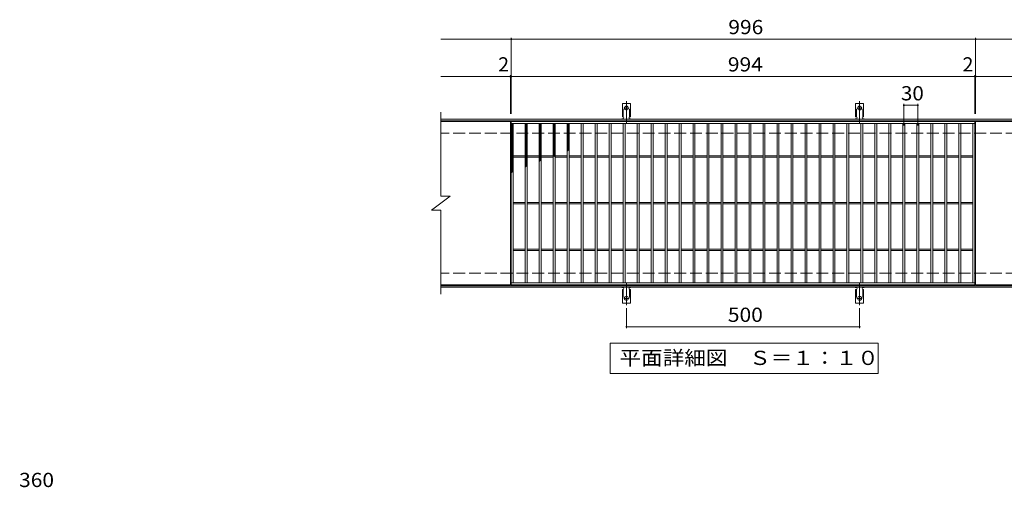
# Model space of a CAD drawing. Units: millimetres. Extents: x -1721 to 1617, y -1378 to 1171.
# Drawn here: x -1615 to 497, y 168 to 1171 of the extents above; entities that cross this region are included whole.
import ezdxf

# ---------------------------------------------------------------- set-up
doc = ezdxf.new("R2010")
doc.units = ezdxf.units.MM
doc.header["$LTSCALE"] = 10
for name, pattern in [('JWW_CENTER2', [13.546667, 11.006667, -0.846667, 0.846667, -0.846667]), ('JWW_DASHED2', [3.386667, 1.693333, -1.693333]), ('JWW_DASHED3', [3.386667, 2.54, -0.846667])]:
    doc.linetypes.add(name, pattern=pattern)
for name, color, linetype in [('C-1', 7, 'Continuous'), ('C-2', 7, 'Continuous'), ('C-4', 7, 'Continuous'), ('C-5', 7, 'Continuous'), ('C-9', 7, 'Continuous'), ('C-A', 7, 'Continuous'), ('D-4', 7, 'Continuous')]:
    doc.layers.add(name, color=color, linetype=linetype)
doc.styles.add('ＭＳ ゴシック', font='txt', dxfattribs={"height": 1})

msp = doc.modelspace()

# ---------------------------------------------------------------- linework, layer by layer
at = {"layer": 'C-1', "color": 2, "linetype": 'Continuous', "lineweight": 9}
for p, q in [((593.4, 957.3), (-711.6, 957.3)), ((593.4, 954.3), (-711.6, 954.3)), ((593.4, 600.3), (-711.6, 600.3)), ((593.4, 597.3), (-711.6, 597.3))]:
    msp.add_line(p, q, dxfattribs=at)
at = {"layer": 'C-1', "color": 2, "linetype": 'JWW_DASHED3', "lineweight": 9}
for p, q in [((593.4, 927.3), (-711.6, 927.3)), ((593.4, 627.3), (-711.6, 627.3))]:
    msp.add_line(p, q, dxfattribs=at)
at = {"layer": 'C-2', "color": 3, "linetype": 'Continuous', "lineweight": 9}
for p, q in [((-711.6, 972.3), (-711.6, 792.3)), ((-562.6, 952.3), (-711.6, 952.3)), ((-562.6, 952.3), (-562.6, 602.3)), ((-560.6, 602.3), (-560.6, 952.3)), ((-560.6, 952.3), (433.4, 952.3)), ((433.4, 952.3), (433.4, 602.3)), ((435.4, 952.3), (435.4, 602.3)), ((593.4, 952.3), (435.4, 952.3)), ((-560.6, 948.3), (433.4, 948.3)), ((-556.6, 606.3), (-556.6, 948.3)), ((-530.6, 606.3), (-530.6, 948.3)), ((-526.6, 606.3), (-526.6, 948.3)), ((-500.6, 606.3), (-500.6, 948.3)), ((-496.6, 606.3), (-496.6, 948.3)), ((-470.6, 606.3), (-470.6, 948.3)), ((-466.6, 606.3), (-466.6, 948.3)), ((-440.6, 606.3), (-440.6, 948.3)), ((-436.6, 606.3), (-436.6, 948.3)), ((-410.6, 606.3), (-410.6, 948.3)), ((-406.6, 606.3), (-406.6, 948.3)), ((-380.6, 606.3), (-380.6, 948.3)), ((-376.6, 606.3), (-376.6, 948.3)), ((-350.6, 606.3), (-350.6, 948.3)), ((-346.6, 606.3), (-346.6, 948.3)), ((-320.6, 606.3), (-320.6, 948.3)), ((-316.6, 606.3), (-316.6, 948.3)), ((-290.6, 606.3), (-290.6, 948.3)), ((-286.6, 606.3), (-286.6, 948.3)), ((-260.6, 606.3), (-260.6, 948.3)), ((-256.6, 606.3), (-256.6, 948.3)), ((-230.6, 606.3), (-230.6, 948.3)), ((-226.6, 606.3), (-226.6, 948.3)), ((-200.6, 606.3), (-200.6, 948.3)), ((-196.6, 606.3), (-196.6, 948.3)), ((-170.6, 606.3), (-170.6, 948.3)), ((-166.6, 606.3), (-166.6, 948.3)), ((-140.6, 606.3), (-140.6, 948.3)), ((-136.6, 606.3), (-136.6, 948.3)), ((-110.6, 606.3), (-110.6, 948.3)), ((-106.6, 606.3), (-106.6, 948.3)), ((-80.6, 606.3), (-80.6, 948.3)), ((-76.6, 606.3), (-76.6, 948.3)), ((-50.6, 606.3), (-50.6, 948.3)), ((-46.6, 606.3), (-46.6, 948.3)), ((-20.6, 606.3), (-20.6, 948.3)), ((-16.6, 606.3), (-16.6, 948.3)), ((9.4, 606.3), (9.4, 948.3)), ((13.4, 606.3), (13.4, 948.3)), ((39.4, 606.3), (39.4, 948.3)), ((43.4, 606.3), (43.4, 948.3)), ((69.4, 606.3), (69.4, 948.3)), ((73.4, 606.3), (73.4, 948.3)), ((99.4, 606.3), (99.4, 948.3)), ((103.4, 606.3), (103.4, 948.3)), ((129.4, 606.3), (129.4, 948.3)), ((133.4, 606.3), (133.4, 948.3)), ((159.4, 606.3), (159.4, 948.3)), ((163.4, 606.3), (163.4, 948.3)), ((189.4, 606.3), (189.4, 948.3)), ((193.4, 606.3), (193.4, 948.3)), ((219.4, 606.3), (219.4, 948.3)), ((223.4, 606.3), (223.4, 948.3)), ((249.4, 606.3), (249.4, 948.3)), ((253.4, 606.3), (253.4, 948.3)), ((279.4, 606.3), (279.4, 948.3)), ((283.4, 606.3), (283.4, 948.3)), ((309.4, 606.3), (309.4, 948.3)), ((313.4, 606.3), (313.4, 948.3)), ((339.4, 606.3), (339.4, 948.3)), ((343.4, 606.3), (343.4, 948.3)), ((369.4, 606.3), (369.4, 948.3)), ((373.4, 606.3), (373.4, 948.3)), ((399.4, 606.3), (399.4, 948.3)), ((403.4, 606.3), (403.4, 948.3)), ((429.4, 606.3), (429.4, 948.3)), ((-556.6, 878.8), (-530.6, 878.8)), ((-556.6, 875.8), (-530.6, 875.8)), ((-526.6, 878.8), (-500.6, 878.8)), ((-526.6, 875.8), (-500.6, 875.8)), ((-496.6, 878.8), (-470.6, 878.8)), ((-496.6, 875.8), (-470.6, 875.8)), ((-466.6, 878.8), (-440.6, 878.8)), ((-466.6, 875.8), (-440.6, 875.8)), ((-436.6, 878.8), (-410.6, 878.8)), ((-436.6, 875.8), (-410.6, 875.8)), ((-406.6, 878.8), (-380.6, 878.8)), ((-406.6, 875.8), (-380.6, 875.8)), ((-376.6, 878.8), (-350.6, 878.8)), ((-376.6, 875.8), (-350.6, 875.8)), ((-346.6, 878.8), (-320.6, 878.8)), ((-346.6, 875.8), (-320.6, 875.8)), ((-316.6, 878.8), (-290.6, 878.8)), ((-316.6, 875.8), (-290.6, 875.8)), ((-286.6, 878.8), (-260.6, 878.8)), ((-286.6, 875.8), (-260.6, 875.8)), ((-256.6, 878.8), (-230.6, 878.8)), ((-256.6, 875.8), (-230.6, 875.8)), ((-226.6, 878.8), (-200.6, 878.8)), ((-226.6, 875.8), (-200.6, 875.8)), ((-196.6, 878.8), (-170.6, 878.8)), ((-196.6, 875.8), (-170.6, 875.8)), ((-166.6, 878.8), (-140.6, 878.8)), ((-166.6, 875.8), (-140.6, 875.8)), ((-136.6, 878.8), (-110.6, 878.8)), ((-136.6, 875.8), (-110.6, 875.8)), ((-106.6, 878.8), (-80.6, 878.8)), ((-106.6, 875.8), (-80.6, 875.8)), ((-76.6, 878.8), (-50.6, 878.8)), ((-76.6, 875.8), (-50.6, 875.8)), ((-46.6, 878.8), (-20.6, 878.8)), ((-46.6, 875.8), (-20.6, 875.8)), ((-16.6, 878.8), (9.4, 878.8)), ((-16.6, 875.8), (9.4, 875.8)), ((13.4, 878.8), (39.4, 878.8)), ((13.4, 875.8), (39.4, 875.8)), ((43.4, 878.8), (69.4, 878.8)), ((43.4, 875.8), (69.4, 875.8)), ((73.4, 878.8), (99.4, 878.8)), ((73.4, 875.8), (99.4, 875.8)), ((103.4, 878.8), (129.4, 878.8)), ((103.4, 875.8), (129.4, 875.8)), ((133.4, 878.8), (159.4, 878.8)), ((133.4, 875.8), (159.4, 875.8)), ((163.4, 878.8), (189.4, 878.8)), ((163.4, 875.8), (189.4, 875.8)), ((193.4, 878.8), (219.4, 878.8)), ((193.4, 875.8), (219.4, 875.8)), ((223.4, 878.8), (249.4, 878.8)), ((223.4, 875.8), (249.4, 875.8)), ((253.4, 878.8), (279.4, 878.8)), ((253.4, 875.8), (279.4, 875.8)), ((283.4, 878.8), (309.4, 878.8)), ((283.4, 875.8), (309.4, 875.8)), ((313.4, 878.8), (339.4, 878.8)), ((313.4, 875.8), (339.4, 875.8)), ((343.4, 878.8), (369.4, 878.8)), ((343.4, 875.8), (369.4, 875.8)), ((373.4, 878.8), (399.4, 878.8)), ((373.4, 875.8), (399.4, 875.8)), ((403.4, 878.8), (429.4, 878.8)), ((403.4, 875.8), (429.4, 875.8)), ((-731.6, 762.3), (-691.6, 792.3)), ((-711.6, 792.3), (-691.6, 792.3)), ((-731.6, 762.3), (-711.6, 762.3)), ((-711.6, 762.3), (-711.6, 582.3)), ((-556.6, 778.8), (-530.6, 778.8)), ((-556.6, 775.8), (-530.6, 775.8)), ((-526.6, 778.8), (-500.6, 778.8)), ((-526.6, 775.8), (-500.6, 775.8)), ((-496.6, 778.8), (-470.6, 778.8)), ((-496.6, 775.8), (-470.6, 775.8)), ((-466.6, 778.8), (-440.6, 778.8)), ((-466.6, 775.8), (-440.6, 775.8)), ((-436.6, 778.8), (-410.6, 778.8)), ((-436.6, 775.8), (-410.6, 775.8)), ((-406.6, 778.8), (-380.6, 778.8)), ((-406.6, 775.8), (-380.6, 775.8)), ((-376.6, 778.8), (-350.6, 778.8)), ((-376.6, 775.8), (-350.6, 775.8)), ((-346.6, 778.8), (-320.6, 778.8)), ((-346.6, 775.8), (-320.6, 775.8)), ((-316.6, 778.8), (-290.6, 778.8)), ((-316.6, 775.8), (-290.6, 775.8)), ((-286.6, 778.8), (-260.6, 778.8)), ((-286.6, 775.8), (-260.6, 775.8)), ((-256.6, 778.8), (-230.6, 778.8)), ((-256.6, 775.8), (-230.6, 775.8)), ((-226.6, 778.8), (-200.6, 778.8)), ((-226.6, 775.8), (-200.6, 775.8)), ((-196.6, 778.8), (-170.6, 778.8)), ((-196.6, 775.8), (-170.6, 775.8)), ((-166.6, 778.8), (-140.6, 778.8)), ((-166.6, 775.8), (-140.6, 775.8)), ((-136.6, 778.8), (-110.6, 778.8)), ((-136.6, 775.8), (-110.6, 775.8)), ((-106.6, 778.8), (-80.6, 778.8)), ((-106.6, 775.8), (-80.6, 775.8)), ((-76.6, 778.8), (-50.6, 778.8)), ((-76.6, 775.8), (-50.6, 775.8)), ((-46.6, 778.8), (-20.6, 778.8)), ((-46.6, 775.8), (-20.6, 775.8)), ((-16.6, 778.8), (9.4, 778.8)), ((-16.6, 775.8), (9.4, 775.8)), ((13.4, 778.8), (39.4, 778.8)), ((13.4, 775.8), (39.4, 775.8)), ((43.4, 778.8), (69.4, 778.8)), ((43.4, 775.8), (69.4, 775.8)), ((73.4, 778.8), (99.4, 778.8)), ((73.4, 775.8), (99.4, 775.8)), ((103.4, 778.8), (129.4, 778.8)), ((103.4, 775.8), (129.4, 775.8)), ((133.4, 778.8), (159.4, 778.8)), ((133.4, 775.8), (159.4, 775.8)), ((163.4, 778.8), (189.4, 778.8)), ((163.4, 775.8), (189.4, 775.8)), ((193.4, 778.8), (219.4, 778.8)), ((193.4, 775.8), (219.4, 775.8)), ((223.4, 778.8), (249.4, 778.8)), ((223.4, 775.8), (249.4, 775.8)), ((253.4, 778.8), (279.4, 778.8)), ((253.4, 775.8), (279.4, 775.8)), ((283.4, 778.8), (309.4, 778.8)), ((283.4, 775.8), (309.4, 775.8)), ((313.4, 778.8), (339.4, 778.8)), ((313.4, 775.8), (339.4, 775.8)), ((343.4, 778.8), (369.4, 778.8)), ((343.4, 775.8), (369.4, 775.8)), ((373.4, 778.8), (399.4, 778.8)), ((373.4, 775.8), (399.4, 775.8)), ((403.4, 778.8), (429.4, 778.8)), ((403.4, 775.8), (429.4, 775.8)), ((-556.6, 678.8), (-530.6, 678.8)), ((-526.6, 678.8), (-500.6, 678.8)), ((-496.6, 678.8), (-470.6, 678.8)), ((-466.6, 678.8), (-440.6, 678.8)), ((-436.6, 678.8), (-410.6, 678.8)), ((-406.6, 678.8), (-380.6, 678.8)), ((-376.6, 678.8), (-350.6, 678.8)), ((-346.6, 678.8), (-320.6, 678.8)), ((-316.6, 678.8), (-290.6, 678.8)), ((-286.6, 678.8), (-260.6, 678.8)), ((-256.6, 678.8), (-230.6, 678.8)), ((-226.6, 678.8), (-200.6, 678.8)), ((-196.6, 678.8), (-170.6, 678.8)), ((-166.6, 678.8), (-140.6, 678.8)), ((-136.6, 678.8), (-110.6, 678.8)), ((-106.6, 678.8), (-80.6, 678.8)), ((-76.6, 678.8), (-50.6, 678.8)), ((-46.6, 678.8), (-20.6, 678.8)), ((-16.6, 678.8), (9.4, 678.8)), ((13.4, 678.8), (39.4, 678.8)), ((43.4, 678.8), (69.4, 678.8)), ((73.4, 678.8), (99.4, 678.8)), ((103.4, 678.8), (129.4, 678.8)), ((133.4, 678.8), (159.4, 678.8)), ((163.4, 678.8), (189.4, 678.8)), ((193.4, 678.8), (219.4, 678.8)), ((223.4, 678.8), (249.4, 678.8)), ((253.4, 678.8), (279.4, 678.8)), ((283.4, 678.8), (309.4, 678.8)), ((313.4, 678.8), (339.4, 678.8)), ((343.4, 678.8), (369.4, 678.8)), ((373.4, 678.8), (399.4, 678.8)), ((403.4, 678.8), (429.4, 678.8)), ((-556.6, 675.8), (-530.6, 675.8)), ((-526.6, 675.8), (-500.6, 675.8)), ((-496.6, 675.8), (-470.6, 675.8)), ((-466.6, 675.8), (-440.6, 675.8)), ((-436.6, 675.8), (-410.6, 675.8)), ((-406.6, 675.8), (-380.6, 675.8)), ((-376.6, 675.8), (-350.6, 675.8)), ((-346.6, 675.8), (-320.6, 675.8)), ((-316.6, 675.8), (-290.6, 675.8)), ((-286.6, 675.8), (-260.6, 675.8)), ((-256.6, 675.8), (-230.6, 675.8)), ((-226.6, 675.8), (-200.6, 675.8)), ((-196.6, 675.8), (-170.6, 675.8)), ((-166.6, 675.8), (-140.6, 675.8)), ((-136.6, 675.8), (-110.6, 675.8)), ((-106.6, 675.8), (-80.6, 675.8)), ((-76.6, 675.8), (-50.6, 675.8)), ((-46.6, 675.8), (-20.6, 675.8)), ((-16.6, 675.8), (9.4, 675.8)), ((13.4, 675.8), (39.4, 675.8)), ((43.4, 675.8), (69.4, 675.8)), ((73.4, 675.8), (99.4, 675.8)), ((103.4, 675.8), (129.4, 675.8)), ((133.4, 675.8), (159.4, 675.8)), ((163.4, 675.8), (189.4, 675.8)), ((193.4, 675.8), (219.4, 675.8)), ((223.4, 675.8), (249.4, 675.8)), ((253.4, 675.8), (279.4, 675.8)), ((283.4, 675.8), (309.4, 675.8)), ((313.4, 675.8), (339.4, 675.8)), ((343.4, 675.8), (369.4, 675.8)), ((373.4, 675.8), (399.4, 675.8)), ((403.4, 675.8), (429.4, 675.8)), ((-562.6, 602.3), (-711.6, 602.3)), ((433.4, 606.3), (-560.6, 606.3)), ((433.4, 602.3), (-560.6, 602.3)), ((593.4, 602.3), (435.4, 602.3))]:
    msp.add_line(p, q, dxfattribs=at)
at = {"layer": 'C-4', "color": 7, "linetype": 'Continuous', "lineweight": 9}
for p, q in [((-711.6, 1129.3), (593.4, 1129.3)), ((-560.6, 969.3), (-560.6, 1132.3)), ((435.4, 969.3), (435.4, 1132.3)), ((-711.6, 1049.3), (593.4, 1049.3)), ((-562.6, 969.3), (-562.6, 1052.3)), ((433.4, 969.3), (433.4, 1052.3)), ((281.4, 944.3), (281.4, 990.3)), ((281.4, 987.3), (311.4, 987.3)), ((311.4, 944.3), (311.4, 990.3)), ((-313.6, 552.6), (-313.6, 509.3)), ((186.4, 552.6), (186.4, 509.3)), ((-313.6, 512.3), (186.4, 512.3))]:
    msp.add_line(p, q, dxfattribs=at)
at = {"layer": 'C-4', "color": 7, "linetype": 'Continuous', "lineweight": 9, "const_width": 2}
for points in [[(-559.6, 1129.3, 0.414214), (-560.6, 1130.3, 0.414214), (-561.6, 1129.3, 0.414214), (-560.6, 1128.3, 0.414214)], [(436.4, 1129.3, 0.414214), (435.4, 1130.3, 0.414214), (434.4, 1129.3, 0.414214), (435.4, 1128.3, 0.414214)], [(-561.6, 1049.3, 0.414214), (-562.6, 1050.3, 0.414214), (-563.6, 1049.3, 0.414214), (-562.6, 1048.3, 0.414214)], [(-559.6, 1049.3, 0.414214), (-560.6, 1050.3, 0.414214), (-561.6, 1049.3, 0.414214), (-560.6, 1048.3, 0.414214)], [(434.4, 1049.3, 0.414214), (433.4, 1050.3, 0.414214), (432.4, 1049.3, 0.414214), (433.4, 1048.3, 0.414214)], [(436.4, 1049.3, 0.414214), (435.4, 1050.3, 0.414214), (434.4, 1049.3, 0.414214), (435.4, 1048.3, 0.414214)], [(282.4, 987.3, 0.414214), (281.4, 988.3, 0.414214), (280.4, 987.3, 0.414214), (281.4, 986.3, 0.414214)], [(312.4, 987.3, 0.414214), (311.4, 988.3, 0.414214), (310.4, 987.3, 0.414214), (311.4, 986.3, 0.414214)], [(-312.6, 512.3, 0.414214), (-313.6, 513.3, 0.414214), (-314.6, 512.3, 0.414214), (-313.6, 511.3, 0.414214)], [(187.4, 512.3, 0.414214), (186.4, 513.3, 0.414214), (185.4, 512.3, 0.414214), (186.4, 511.3, 0.414214)]]:
    msp.add_lwpolyline(points, format="xyb", close=True, dxfattribs=at)
at = {"layer": 'C-5', "color": 7, "linetype": 'Continuous', "lineweight": 9}
for p, q in [((-348.6, 412.3), (-348.6, 477.3)), ((-348.6, 477.3), (226.4, 477.3)), ((226.4, 477.3), (226.4, 412.3)), ((226.4, 412.3), (-348.6, 412.3))]:
    msp.add_line(p, q, dxfattribs=at)
at = {"layer": 'C-9', "color": 6, "linetype": 'Continuous', "lineweight": 9}
for p, q in [((-560.6, 944.5), (-556.9, 948.3)), ((-560.6, 947.3), (-559.7, 948.3)), ((-560.6, 947.1), (-556.6, 943.1)), ((-560.6, 941.7), (-556.6, 945.7)), ((-560.6, 944.2), (-556.6, 940.2)), ((-560.6, 938.8), (-556.6, 942.8)), ((-560.6, 941.4), (-556.6, 937.4)), ((-560.6, 936), (-556.6, 940)), ((-560.6, 938.6), (-556.6, 934.6)), ((-560.6, 933.2), (-556.6, 937.2)), ((-560.6, 935.7), (-556.6, 931.7)), ((-560.6, 930.4), (-556.6, 934.4)), ((-560.6, 932.9), (-556.6, 928.9)), ((-560.6, 927.5), (-556.6, 931.5)), ((-560.6, 930.1), (-556.6, 926.1)), ((-559.1, 948.3), (-556.6, 945.9)), ((-530.6, 945.6), (-528, 948.3)), ((-530.6, 942.8), (-526.6, 946.8)), ((-530.6, 946.5), (-526.6, 942.5)), ((-530.6, 940), (-526.6, 944)), ((-530.6, 943.6), (-526.6, 939.6)), ((-530.6, 937.1), (-526.6, 941.1)), ((-530.6, 940.8), (-526.6, 936.8)), ((-530.6, 934.3), (-526.6, 938.3)), ((-530.6, 938), (-526.6, 934)), ((-530.6, 931.5), (-526.6, 935.5)), ((-530.6, 935.1), (-526.6, 931.1)), ((-530.6, 928.6), (-526.6, 932.6)), ((-530.6, 932.3), (-526.6, 928.3)), ((-530.6, 925.8), (-526.6, 929.8)), ((-530.6, 929.5), (-526.6, 925.5)), ((-529.7, 948.3), (-526.6, 945.3)), ((-526.8, 948.3), (-526.6, 948.1)), ((-500.6, 946.7), (-499, 948.3)), ((-500.6, 943.9), (-496.6, 947.9)), ((-500.6, 945.8), (-496.6, 941.8)), ((-500.6, 941), (-496.6, 945)), ((-500.6, 943), (-496.6, 939)), ((-500.6, 938.2), (-496.6, 942.2)), ((-500.6, 940.2), (-496.6, 936.2)), ((-500.6, 935.4), (-496.6, 939.4)), ((-500.6, 937.3), (-496.6, 933.3)), ((-500.6, 932.5), (-496.6, 936.5)), ((-500.6, 934.5), (-496.6, 930.5)), ((-500.6, 929.7), (-496.6, 933.7)), ((-500.6, 931.7), (-496.6, 927.7)), ((-500.6, 926.9), (-496.6, 930.9)), ((-500.3, 948.3), (-496.6, 944.6)), ((-497.5, 948.3), (-496.6, 947.5)), ((-470.6, 944.3), (-466.6, 948.3)), ((-470.6, 947.1), (-469.4, 948.3)), ((-470.6, 947.3), (-466.6, 943.3)), ((-470.6, 941.4), (-466.6, 945.4)), ((-470.6, 944.5), (-466.6, 940.5)), ((-470.6, 938.6), (-466.6, 942.6)), ((-470.6, 941.7), (-466.6, 937.7)), ((-470.6, 935.8), (-466.6, 939.8)), ((-470.6, 938.8), (-466.6, 934.8)), ((-470.6, 932.9), (-466.6, 936.9)), ((-470.6, 936), (-466.6, 932)), ((-470.6, 930.1), (-466.6, 934.1)), ((-470.6, 933.2), (-466.6, 929.2)), ((-470.6, 927.3), (-466.6, 931.3)), ((-470.6, 930.3), (-466.6, 926.3)), ((-468.8, 948.3), (-466.6, 946.1)), ((-440.6, 945.5), (-437.9, 948.3)), ((-440.6, 946.9), (-436.6, 942.9)), ((-440.6, 942.7), (-436.6, 946.7)), ((-440.6, 944.1), (-436.6, 940.1)), ((-440.6, 939.9), (-436.6, 943.9)), ((-440.6, 941.2), (-436.6, 937.2)), ((-440.6, 937.1), (-436.6, 941.1)), ((-440.6, 938.4), (-436.6, 934.4)), ((-440.6, 934.2), (-436.6, 938.2)), ((-440.6, 935.6), (-436.6, 931.6)), ((-440.6, 931.4), (-436.6, 935.4)), ((-440.6, 932.7), (-436.6, 928.7)), ((-440.6, 928.6), (-436.6, 932.6)), ((-440.6, 929.9), (-436.6, 925.9)), ((-440.6, 925.7), (-436.6, 929.7)), ((-439.2, 948.3), (-436.6, 945.7)), ((-560.6, 924.7), (-556.6, 928.7)), ((-560.6, 927.3), (-556.6, 923.3)), ((-560.6, 921.9), (-556.6, 925.9)), ((-560.6, 924.4), (-556.6, 920.4)), ((-560.6, 919.1), (-556.6, 923.1)), ((-560.6, 921.6), (-556.6, 917.6)), ((-560.6, 916.2), (-556.6, 920.2)), ((-560.6, 918.8), (-556.6, 914.8)), ((-560.6, 913.4), (-556.6, 917.4)), ((-560.6, 915.9), (-556.6, 911.9)), ((-560.6, 910.6), (-556.6, 914.6)), ((-560.6, 913.1), (-556.6, 909.1)), ((-560.6, 907.7), (-556.6, 911.7)), ((-560.6, 910.3), (-556.6, 906.3)), ((-560.6, 904.9), (-556.6, 908.9)), ((-530.6, 923), (-526.6, 927)), ((-530.6, 926.7), (-526.6, 922.7)), ((-530.6, 920.2), (-526.6, 924.2)), ((-530.6, 923.8), (-526.6, 919.8)), ((-530.6, 917.3), (-526.6, 921.3)), ((-530.6, 921), (-526.6, 917)), ((-530.6, 914.5), (-526.6, 918.5)), ((-530.6, 918.2), (-526.6, 914.2)), ((-530.6, 911.7), (-526.6, 915.7)), ((-530.6, 915.3), (-526.6, 911.3)), ((-530.6, 908.9), (-526.6, 912.9)), ((-530.6, 912.5), (-526.6, 908.5)), ((-530.6, 906), (-526.6, 910)), ((-530.6, 909.7), (-526.6, 905.7)), ((-500.6, 928.8), (-496.6, 924.8)), ((-500.6, 924.1), (-496.6, 928.1)), ((-500.6, 926), (-496.6, 922)), ((-500.6, 921.2), (-496.6, 925.2)), ((-500.6, 923.2), (-496.6, 919.2)), ((-500.6, 918.4), (-496.6, 922.4)), ((-500.6, 920.4), (-496.6, 916.4)), ((-500.6, 915.6), (-496.6, 919.6)), ((-500.6, 917.5), (-496.6, 913.5)), ((-500.6, 912.7), (-496.6, 916.7)), ((-500.6, 914.7), (-496.6, 910.7)), ((-500.6, 909.9), (-496.6, 913.9)), ((-500.6, 911.9), (-496.6, 907.9)), ((-500.6, 907.1), (-496.6, 911.1)), ((-500.6, 909), (-496.6, 905)), ((-500.6, 904.3), (-496.6, 908.3)), ((-470.6, 924.5), (-466.6, 928.5)), ((-470.6, 927.5), (-466.6, 923.5)), ((-470.6, 921.6), (-466.6, 925.6)), ((-470.6, 924.7), (-466.6, 920.7)), ((-470.6, 918.8), (-466.6, 922.8)), ((-470.6, 921.9), (-466.6, 917.9)), ((-470.6, 916), (-466.6, 920)), ((-470.6, 919), (-466.6, 915)), ((-470.6, 913.1), (-466.6, 917.1)), ((-470.6, 916.2), (-466.6, 912.2)), ((-470.6, 910.3), (-466.6, 914.3)), ((-470.6, 913.4), (-466.6, 909.4)), ((-470.6, 907.5), (-466.6, 911.5)), ((-470.6, 910.5), (-466.6, 906.5)), ((-470.6, 904.7), (-466.6, 908.7)), ((-440.6, 927.1), (-436.6, 923.1)), ((-440.6, 922.9), (-436.6, 926.9)), ((-440.6, 924.3), (-436.6, 920.3)), ((-440.6, 920.1), (-436.6, 924.1)), ((-440.6, 921.4), (-436.6, 917.4)), ((-440.6, 917.3), (-436.6, 921.3)), ((-440.6, 918.6), (-436.6, 914.6)), ((-440.6, 914.4), (-436.6, 918.4)), ((-440.6, 915.8), (-436.6, 911.8)), ((-440.6, 911.6), (-436.6, 915.6)), ((-440.6, 913), (-436.6, 909)), ((-440.6, 908.8), (-436.6, 912.8)), ((-440.6, 910.1), (-436.6, 906.1)), ((-440.6, 905.9), (-436.6, 909.9)), ((-560.6, 907.5), (-556.6, 903.5)), ((-560.6, 902.1), (-556.6, 906.1)), ((-560.6, 904.6), (-556.6, 900.6)), ((-560.6, 899.3), (-556.6, 903.3)), ((-560.6, 901.8), (-556.6, 897.8)), ((-560.6, 896.4), (-556.6, 900.4)), ((-560.6, 899), (-556.6, 895)), ((-560.6, 893.6), (-556.6, 897.6)), ((-560.6, 896.1), (-556.6, 892.1)), ((-560.6, 890.8), (-556.6, 894.8)), ((-560.6, 893.3), (-556.6, 889.3)), ((-560.6, 887.9), (-556.6, 891.9)), ((-560.6, 890.5), (-556.6, 886.5)), ((-560.6, 885.1), (-556.6, 889.1)), ((-560.6, 887.7), (-556.6, 883.7)), ((-530.6, 903.2), (-526.6, 907.2)), ((-530.6, 906.9), (-526.6, 902.9)), ((-530.6, 900.4), (-526.6, 904.4)), ((-530.6, 904), (-526.6, 900)), ((-530.6, 897.5), (-526.6, 901.5)), ((-530.6, 901.2), (-526.6, 897.2)), ((-530.6, 894.7), (-526.6, 898.7)), ((-530.6, 898.4), (-526.6, 894.4)), ((-530.6, 891.9), (-526.6, 895.9)), ((-530.6, 895.5), (-526.6, 891.5)), ((-530.6, 889.1), (-526.6, 893.1)), ((-530.6, 892.7), (-526.6, 888.7)), ((-530.6, 886.2), (-526.6, 890.2)), ((-530.6, 889.9), (-526.6, 885.9)), ((-530.6, 883.4), (-526.6, 887.4)), ((-530.6, 887.1), (-526.6, 883.1)), ((-500.6, 906.2), (-496.6, 902.2)), ((-500.6, 901.4), (-496.6, 905.4)), ((-500.6, 903.4), (-496.6, 899.4)), ((-500.6, 898.6), (-496.6, 902.6)), ((-500.6, 900.6), (-496.6, 896.6)), ((-500.6, 895.8), (-496.6, 899.8)), ((-500.6, 897.7), (-496.6, 893.7)), ((-500.6, 892.9), (-496.6, 896.9)), ((-500.6, 894.9), (-496.6, 890.9)), ((-500.6, 890.1), (-496.6, 894.1)), ((-500.6, 892.1), (-496.6, 888.1)), ((-500.6, 887.3), (-496.6, 891.3)), ((-500.6, 889.2), (-496.6, 885.2)), ((-500.6, 884.5), (-496.6, 888.5)), ((-470.6, 907.7), (-466.6, 903.7)), ((-470.6, 901.8), (-466.6, 905.8)), ((-470.6, 904.9), (-466.6, 900.9)), ((-470.6, 899), (-466.6, 903)), ((-470.6, 902.1), (-466.6, 898.1)), ((-470.6, 896.2), (-466.6, 900.2)), ((-470.6, 899.2), (-466.6, 895.2)), ((-470.6, 893.3), (-466.6, 897.3)), ((-470.6, 896.4), (-466.6, 892.4)), ((-470.6, 890.5), (-466.6, 894.5)), ((-470.6, 893.6), (-466.6, 889.6)), ((-470.6, 887.7), (-466.6, 891.7)), ((-470.6, 890.7), (-466.6, 886.7)), ((-470.6, 884.9), (-466.6, 888.9)), ((-470.6, 887.9), (-466.6, 883.9)), ((-440.6, 907.3), (-436.6, 903.3)), ((-440.6, 903.1), (-436.6, 907.1)), ((-440.6, 904.5), (-436.6, 900.5)), ((-440.6, 900.3), (-436.6, 904.3)), ((-440.6, 901.6), (-436.6, 897.6)), ((-440.6, 897.5), (-436.6, 901.5)), ((-440.6, 898.8), (-436.6, 894.8)), ((-440.6, 894.6), (-436.6, 898.6)), ((-440.6, 896), (-436.6, 892)), ((-440.6, 891.8), (-436.6, 895.8)), ((-440.6, 893.2), (-438.2, 890.7)), ((-440.6, 889), (-436.6, 893)), ((-440.6, 890.3), (-439.8, 889.5)), ((-560.6, 882.3), (-556.6, 886.3)), ((-560.6, 884.8), (-556.6, 880.8)), ((-560.6, 879.5), (-556.6, 883.5)), ((-560.6, 882), (-556.6, 878)), ((-560.6, 876.6), (-556.6, 880.6)), ((-560.6, 879.2), (-556.6, 875.2)), ((-560.6, 873.8), (-556.6, 877.8)), ((-560.6, 876.3), (-556.6, 872.3)), ((-560.6, 871), (-556.6, 875)), ((-560.6, 873.5), (-556.6, 869.5)), ((-560.6, 868.1), (-556.6, 872.1)), ((-560.6, 870.7), (-556.6, 866.7)), ((-560.6, 865.3), (-556.6, 869.3)), ((-560.6, 867.9), (-556.6, 863.9)), ((-560.6, 862.5), (-556.6, 866.5)), ((-530.6, 880.6), (-526.6, 884.6)), ((-530.6, 884.2), (-526.6, 880.2)), ((-530.6, 877.7), (-526.6, 881.7)), ((-530.6, 881.4), (-526.6, 877.4)), ((-530.6, 874.9), (-526.6, 878.9)), ((-530.6, 878.6), (-526.6, 874.6)), ((-530.6, 872.1), (-526.6, 876.1)), ((-530.6, 875.7), (-526.6, 871.7)), ((-530.6, 869.3), (-526.6, 873.3)), ((-530.6, 872.9), (-526.6, 868.9)), ((-530.6, 866.4), (-526.6, 870.4)), ((-530.6, 870.1), (-526.6, 866.1)), ((-530.6, 863.6), (-526.6, 867.6)), ((-530.6, 867.3), (-526.6, 863.3)), ((-500.6, 886.4), (-496.6, 882.4)), ((-500.6, 881.6), (-496.6, 885.6)), ((-500.6, 883.6), (-496.6, 879.6)), ((-500.6, 878.8), (-496.6, 882.8)), ((-500.6, 880.8), (-496.6, 876.8)), ((-500.6, 876), (-496.6, 880)), ((-500.6, 877.9), (-496.6, 873.9)), ((-500.6, 873.1), (-496.6, 877.1)), ((-500.6, 875.1), (-496.6, 871.1)), ((-500.6, 870.3), (-496.6, 874.3)), ((-500.6, 872.3), (-496.8, 868.4)), ((-500.6, 867.5), (-496.6, 871.5)), ((-500.6, 869.4), (-498.4, 867.2)), ((-500.6, 866.6), (-500, 865.9)), ((-497.4, 867.9), (-496.6, 868.7)), ((-470.6, 882), (-466.6, 886)), ((-470.6, 885.1), (-466.6, 881.1)), ((-470.6, 879.2), (-466.6, 883.2)), ((-470.6, 882.3), (-467.5, 879.1)), ((-470.6, 879.4), (-469.1, 877.9)), ((-469.5, 877.6), (-466.6, 880.4)), ((-560.6, 865), (-556.6, 861)), ((-560.6, 859.7), (-556.6, 863.7)), ((-560.6, 862.2), (-556.6, 858.2)), ((-560.6, 856.8), (-556.6, 860.8)), ((-560.6, 859.4), (-556.6, 855.4)), ((-560.6, 854), (-556.6, 858)), ((-560.6, 856.5), (-556.6, 852.5)), ((-560.6, 851.2), (-556.6, 855.2)), ((-560.6, 853.7), (-556.6, 849.7)), ((-560.6, 848.3), (-556.6, 852.3)), ((-560.6, 850.9), (-556.6, 846.9)), ((-560.6, 845.5), (-556.6, 849.5)), ((-560.6, 848.1), (-557, 844.4)), ((-560.6, 842.7), (-556.6, 846.7)), ((-560.6, 845.2), (-558.5, 843.1)), ((-530.6, 860.8), (-526.6, 864.8)), ((-530.6, 864.4), (-526.6, 860.4)), ((-530.6, 857.9), (-526.6, 861.9)), ((-530.6, 861.6), (-526.6, 857.6)), ((-530.6, 855.1), (-526.6, 859.1)), ((-530.6, 858.8), (-527.7, 855.8)), ((-530.6, 855.9), (-529.3, 854.5)), ((-560.6, 842.4), (-560.1, 841.9))]:
    msp.add_line(p, q, dxfattribs=at)
at = {"layer": 'C-A', "color": 7, "linetype": 'JWW_CENTER2', "lineweight": 9}
for p, q in [((-313.6, 948.8), (-313.6, 996.2)), ((186.4, 948.8), (186.4, 996.2)), ((-319.4, 981.3), (-307.9, 981.3)), ((180.6, 981.3), (192.1, 981.3)), ((-313.6, 605.8), (-313.6, 558.4)), ((186.4, 605.8), (186.4, 558.4)), ((-319.4, 573.3), (-307.9, 573.3)), ((180.6, 573.3), (192.1, 573.3))]:
    msp.add_line(p, q, dxfattribs=at)
at = {"layer": 'C-A', "color": 3, "linetype": 'Continuous', "lineweight": 9}
for p, q in [((-322.4, 962.3), (-322.4, 991.3)), ((-304.9, 991.3), (-322.4, 991.3)), ((-304.9, 962.3), (-304.9, 991.3)), ((177.6, 962.3), (177.6, 991.3)), ((195.1, 991.3), (177.6, 991.3)), ((195.1, 962.3), (195.1, 991.3)), ((-322.4, 962.3), (-321.1, 962.3)), ((-321.6, 958.3), (-321.1, 958.3)), ((-306.2, 958.3), (-305.6, 958.3)), ((-304.9, 962.3), (-306.1, 962.3)), ((177.6, 962.3), (178.9, 962.3)), ((178.4, 958.3), (178.9, 958.3)), ((193.8, 958.3), (194.4, 958.3)), ((195.1, 962.3), (193.9, 962.3)), ((-322.4, 592.3), (-321.1, 592.3)), ((-322.4, 592.3), (-322.4, 563.3)), ((-321.6, 596.3), (-321.1, 596.3)), ((-306.2, 596.3), (-305.6, 596.3)), ((-304.9, 592.3), (-306.1, 592.3)), ((-304.9, 592.3), (-304.9, 563.3)), ((177.6, 592.3), (178.9, 592.3)), ((177.6, 592.3), (177.6, 563.3)), ((178.4, 596.3), (178.9, 596.3)), ((193.8, 596.3), (194.4, 596.3)), ((195.1, 592.3), (193.9, 592.3)), ((195.1, 592.3), (195.1, 563.3)), ((-304.9, 563.3), (-322.4, 563.3)), ((195.1, 563.3), (177.6, 563.3))]:
    msp.add_line(p, q, dxfattribs=at)
at = {"layer": 'C-A', "color": 3, "linetype": 'JWW_DASHED2', "lineweight": 9}
for p, q in [((-320.4, 962.2), (-320.4, 991.3)), ((-306.9, 962.2), (-306.9, 991.3)), ((179.6, 962.2), (179.6, 991.3)), ((193.1, 962.2), (193.1, 991.3)), ((-320.4, 592.4), (-320.4, 563.3)), ((-306.9, 592.4), (-306.9, 563.3)), ((179.6, 592.4), (179.6, 563.3)), ((193.1, 592.4), (193.1, 563.3))]:
    msp.add_line(p, q, dxfattribs=at)
at = {"layer": 'C-A', "color": 3, "linetype": 'Continuous', "lineweight": 9}
for centre in [(-313.6, 981.3), (186.4, 981.3), (-313.6, 573.3), (186.4, 573.3)]:
    msp.add_circle(centre, 4.25, dxfattribs=at)
for centre, start, end in [((-321.6, 956.3), 90.276, 150.0005), ((-321.1, 960.3), 270, 90), ((-306.1, 960.3), 90, 269.8667), ((-305.6, 956.3), 29.9993, 89.7584), ((178.4, 956.3), 90.276, 150.0005), ((178.9, 960.3), 270, 90), ((193.9, 960.3), 90, 269.8667), ((194.4, 956.3), 29.9993, 89.7584), ((-321.6, 598.3), 209.9995, 269.724), ((-321.1, 594.3), 270, 90), ((-306.1, 594.3), 90.1333, 270), ((-305.6, 598.3), 270.2416, 330.0007), ((178.4, 598.3), 209.9995, 269.724), ((178.9, 594.3), 270, 90), ((193.9, 594.3), 90.1333, 270), ((194.4, 598.3), 270.2416, 330.0007)]:
    msp.add_arc(centre, 2, start, end, dxfattribs=at)

# ---------------------------------------------------------------- texts
at = {"layer": 'C-4', "color": 2, "linetype": 'Continuous', "lineweight": 9, "style": 'ＭＳ ゴシック'}
for s, width, p in [('996', 1.083333, (-95.1, 1139.9)), ('994', 1.083333, (-96.1, 1059.9)), ('30', 1.0625, (275.1, 997.9)), ('500', 1.083333, (-96.1, 522.9))]:
    msp.add_text(s, height=30.48, dxfattribs=dict(at, width=width)).set_placement(p)
for p in [(-588.6, 1059.9), (407.4, 1059.9)]:
    msp.add_text('2', height=30.5, dxfattribs=at).set_placement(p)
at = {"layer": 'C-5', "color": 2, "linetype": 'Continuous', "lineweight": 9, "style": 'ＭＳ ゴシック', "width": 1.114583}
msp.add_text('平面詳細図\u3000Ｓ＝１：１０', height=30.48, dxfattribs=at).set_placement((-328.6, 430.4))
at = {"layer": 'D-4', "color": 2, "linetype": 'Continuous', "lineweight": 9, "style": 'ＭＳ ゴシック', "width": 1.083333}
msp.add_text('360', height=30.48, dxfattribs=at).set_placement((-1616.4, 168.6))

doc.saveas('drawing.dxf')
